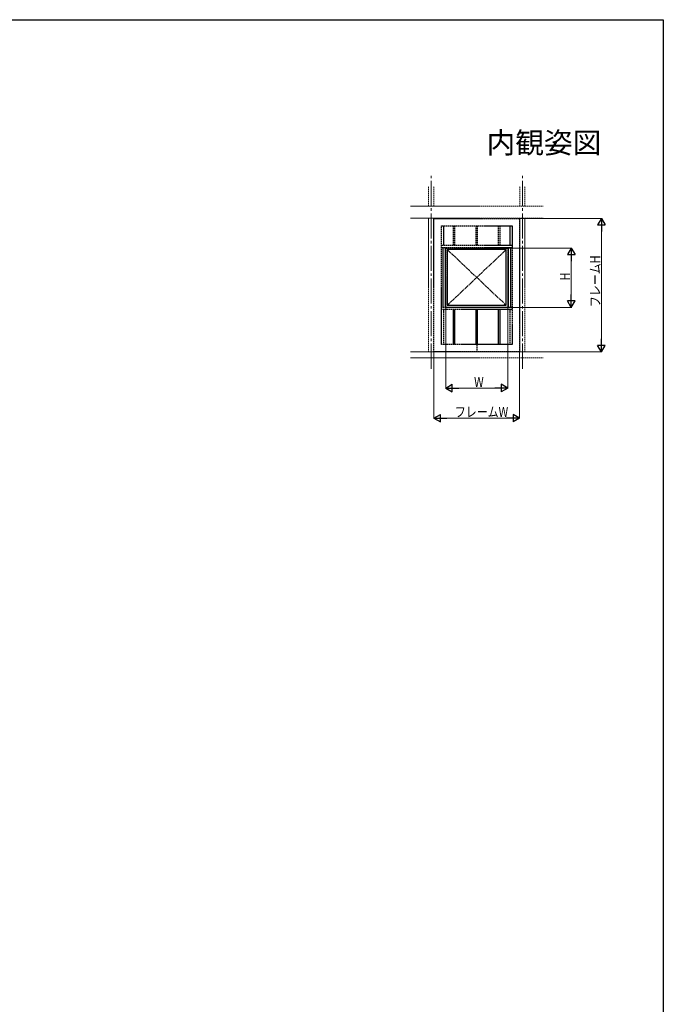
# Model space of a CAD drawing. Extents: x 0 to 2772, y 0 to 4483.
# Drawn here: x 1488 to 2772, y 2403 to 4368 of the extents above; entities that cross this region are included whole.
import ezdxf
from ezdxf.enums import TextEntityAlignment as Align

# ---------------------------------------------------------------- set-up
doc = ezdxf.new("R2010")
doc.units = 0
doc.linetypes.add('YCENTER_1', pattern=[13, 10, -1, 1, -1])
doc.linetypes.add('YHIDDEN_1', pattern=[4, 3, -1])
doc.layers.add('USER1', color=3, linetype='CONTINUOUS')
doc.layers.add('YKK_ZWAK', color=7, linetype='CONTINUOUS')
for name, color, linetype, lineweight in [('YKK_13', 4, 'CONTINUOUS', 30), ('YKK_A1', 4, 'CONTINUOUS', 30), ('YKK_D', 6, 'CONTINUOUS', 13), ('YSS_K', 3, 'CONTINUOUS', 13)]:
    doc.layers.add(name, color=color, linetype=linetype, lineweight=lineweight)
doc.styles.get("Standard").update_dxf_attribs({"font": 'txt', "bigfont": 'BIGFONT'})
doc.styles.add('text-b', font='extslim2.shx', dxfattribs={"width": 0.8, "bigfont": 'extfont2.shx'})

msp = doc.modelspace()

# ---------------------------------------------------------------- linework, layer by layer
at = {"layer": 'YKK_13', "linetype": 'YHIDDEN_1'}
for p, q in [((2314.194158110734, 3704.897108131725), (2314.194158110734, 3971.397108131726)), ((2314.194158110734, 3971.397108131726), (2485.294158110734, 3971.397108131726)), ((2485.294158110734, 3971.397108131726), (2485.294158110734, 3704.897108131725)), ((2329.194158110734, 3719.897108131725), (2329.194158110734, 3956.397108131726)), ((2329.194158110734, 3956.397108131726), (2470.294158110734, 3956.397108131726)), ((2333.694158110734, 3956.397108131726), (2333.694158110734, 3917.847108131724)), ((2353.244158110733, 3917.847108131724), (2353.244158110733, 3956.397108131726)), ((2356.244158110733, 3917.847108131724), (2356.244158110733, 3956.397108131726)), ((2398.244158110733, 3917.847108131724), (2398.244158110733, 3956.397108131726)), ((2401.244158110733, 3917.847108131724), (2401.244158110733, 3956.397108131726)), ((2443.244158110733, 3917.847108131724), (2443.244158110733, 3956.397108131726)), ((2446.244158110733, 3917.847108131724), (2446.244158110733, 3956.397108131726)), ((2465.794158110734, 3956.397108131726), (2465.794158110734, 3917.847108131724)), ((2470.294158110734, 3956.397108131726), (2470.294158110734, 3719.897108131725)), ((2329.194158110734, 3917.847108131724), (2470.294158110734, 3917.847108131724)), ((2329.194158110734, 3913.347108131726), (2470.294158110734, 3913.347108131726)), ((2332.244158110733, 3913.347108131726), (2332.244158110733, 3793.847108131726)), ((2336.744158110733, 3913.347108131726), (2336.744158110733, 3793.847108131726)), ((2462.744158110733, 3913.347108131726), (2462.744158110733, 3793.847108131726)), ((2467.244158110733, 3913.347108131726), (2467.244158110733, 3793.847108131726)), ((2470.294158110734, 3793.847108131726), (2329.194158110734, 3793.847108131726)), ((2470.294158110734, 3789.347108131724), (2329.194158110734, 3789.347108131724)), ((2333.694158110734, 3789.347108131724), (2333.694158110734, 3719.897108131725)), ((2353.244158110733, 3719.897108131725), (2353.244158110733, 3789.347108131724)), ((2356.244158110733, 3719.897108131725), (2356.244158110733, 3789.347108131724)), ((2398.244158110733, 3719.897108131725), (2398.244158110733, 3789.347108131724)), ((2401.244158110733, 3719.897108131725), (2401.244158110733, 3789.347108131724)), ((2443.244158110733, 3719.897108131725), (2443.244158110733, 3789.347108131724)), ((2446.244158110733, 3719.897108131725), (2446.244158110733, 3789.347108131724)), ((2465.794158110734, 3789.347108131724), (2465.794158110734, 3719.897108131725)), ((2470.294158110734, 3719.897108131725), (2329.194158110734, 3719.897108131725)), ((2399.744158110733, 3719.897108131725), (2399.744158110733, 3704.897108131725)), ((2485.294158110734, 3704.897108131725), (2314.194158110734, 3704.897108131725))]:
    msp.add_line(p, q, dxfattribs=at)
at = {"layer": 'YKK_A1', "linetype": 'YHIDDEN_1'}
for p, q in [((2337.994158110733, 3793.847108131726), (2337.994158110733, 3912.097108131724)), ((2337.994158110733, 3912.097108131724), (2461.494158110735, 3912.097108131724)), ((2461.494158110735, 3912.097108131724), (2461.494158110735, 3793.847108131726)), ((2461.494158110735, 3793.847108131726), (2337.994158110733, 3793.847108131726))]:
    msp.add_line(p, q, dxfattribs=at)
at = {"layer": 'YKK_A1'}
for p, q in [((2458.494158110735, 3909.097108131724), (2340.994158110733, 3909.097108131724)), ((2340.994158110733, 3909.097108131724), (2340.994158110733, 3798.097108131724)), ((2458.494158110735, 3798.097108131724), (2458.494158110735, 3909.097108131724)), ((2340.994158110733, 3798.097108131724), (2458.494158110735, 3798.097108131724))]:
    msp.add_line(p, q, dxfattribs=at)
at = {"layer": 'YKK_A1', "linetype": 'YCENTER_1'}
for p, q in [((2340.994158110733, 3909.097108131724), (2458.494158110735, 3798.097108131724)), ((2458.494158110735, 3909.097108131724), (2340.994158110733, 3798.097108131724))]:
    msp.add_line(p, q, dxfattribs=at)
at = {"layer": 'YKK_D'}
for p, q in [((2486.294158110735, 3971.397108131727), (2649.371097907599, 3971.397108131727)), ((2648.371097907599, 3956.397108131727), (2648.371097907599, 3719.897108131727)), ((2462.494158110737, 3912.097108131726), (2589.371097907576, 3912.097108131726)), ((2588.371097907576, 3808.847108131726), (2588.371097907576, 3897.097108131727)), ((2337.994158110733, 3792.847108131724), (2337.994158110733, 3631.897108131726)), ((2461.494158110735, 3792.847108131724), (2461.494158110735, 3631.897108131726)), ((2468.244158110735, 3793.847108131726), (2589.371097907576, 3793.847108131726)), ((2314.194158110734, 3703.897108131725), (2314.194158110734, 3571.897108131725)), ((2485.294158110734, 3703.897108131725), (2485.294158110734, 3571.897108131725)), ((2486.294158110735, 3704.897108131726), (2649.371097907599, 3704.897108131727)), ((2352.994158110733, 3632.897108131725), (2446.494158110735, 3632.897108131725)), ((2329.194158110734, 3572.897108131725), (2470.294158110734, 3572.897108131725))]:
    msp.add_line(p, q, dxfattribs=at)
at = {"layer": 'YKK_D', "lineweight": -2}
for p, q in [((2648.371097907599, 3971.397108131727), (2640.8710979076, 3958.406727074959)), ((2648.371097907599, 3971.397108131727), (2655.871097907596, 3958.406727074959)), ((2648.371097907599, 3971.397108131727), (2648.371097907599, 3945.416346018192)), ((2640.8710979076, 3958.406727074959), (2655.871097907596, 3958.406727074959)), ((2588.371097907576, 3912.097108131726), (2580.871097907578, 3899.106727074958)), ((2588.371097907576, 3912.097108131726), (2595.871097907574, 3899.106727074958)), ((2588.371097907576, 3912.097108131726), (2588.371097907576, 3886.116346018191)), ((2580.871097907578, 3899.106727074958), (2595.871097907574, 3899.106727074958)), ((2588.371097907576, 3793.847108131726), (2588.371097907576, 3819.82787024526)), ((2588.371097907576, 3793.847108131726), (2580.871097907578, 3806.837489188494)), ((2595.871097907574, 3806.837489188494), (2580.871097907578, 3806.837489188494)), ((2588.371097907576, 3793.847108131726), (2595.871097907574, 3806.837489188494)), ((2648.371097907599, 3704.897108131727), (2640.8710979076, 3717.887489188494)), ((2655.871097907596, 3717.887489188494), (2640.8710979076, 3717.887489188494)), ((2648.371097907599, 3704.897108131727), (2648.371097907599, 3730.877870245262)), ((2648.371097907599, 3704.897108131727), (2655.871097907596, 3717.887489188494)), ((2337.994158110733, 3632.897108131725), (2350.984539167502, 3640.397108131724)), ((2350.984539167502, 3625.397108131727), (2350.984539167502, 3640.397108131724)), ((2461.494158110735, 3632.897108131725), (2448.503777053967, 3640.397108131724)), ((2448.503777053967, 3640.397108131724), (2448.503777053967, 3625.397108131727)), ((2337.994158110733, 3632.897108131725), (2350.984539167502, 3625.397108131727)), ((2337.994158110733, 3632.897108131725), (2363.974920224268, 3632.897108131725)), ((2461.494158110735, 3632.897108131725), (2435.5133959972, 3632.897108131725)), ((2461.494158110735, 3632.897108131725), (2448.503777053967, 3625.397108131727)), ((2314.194158110734, 3572.897108131725), (2327.184539167502, 3580.397108131723)), ((2327.184539167502, 3565.397108131727), (2327.184539167502, 3580.397108131723)), ((2485.294158110734, 3572.897108131725), (2472.303777053968, 3580.397108131723)), ((2472.303777053968, 3580.397108131723), (2472.303777053968, 3565.397108131727)), ((2314.194158110734, 3572.897108131725), (2327.184539167502, 3565.397108131727)), ((2314.194158110734, 3572.897108131725), (2340.174920224269, 3572.897108131725)), ((2485.294158110734, 3572.897108131725), (2459.313395997199, 3572.897108131725)), ((2485.294158110734, 3572.897108131725), (2472.303777053968, 3565.397108131727))]:
    msp.add_line(p, q, dxfattribs=at)
at = {"layer": 'YKK_ZWAK'}
for p, q in [((0, 4368), (2772, 4368)), ((2772, 4368), (2772, 0))]:
    msp.add_line(p, q, dxfattribs=at)
at = {"layer": 'YSS_K', "linetype": 'YCENTER_1', "ltscale": 5}
for p, q in [((2308.744158110733, 3671.561427997801), (2308.744158110733, 4060.857907214646)), ((2490.744158110733, 3671.561427997801), (2490.744158110733, 4060.857907214646))]:
    msp.add_line(p, q, dxfattribs=at)
at = {"layer": 'YSS_K', "linetype": 'YHIDDEN_1'}
for p, q in [((2303.494158110733, 3995.597108131726), (2303.494158110733, 4035.627438658555)), ((2313.994158110733, 3995.597108131726), (2313.994158110733, 4035.627438658555)), ((2485.494158110733, 3995.597108131726), (2485.494158110733, 4035.627438658555)), ((2495.994158110733, 3995.597108131726), (2495.994158110733, 4035.627438658555)), ((2267.543651745495, 3995.597108131726), (2531.944664475971, 3995.597108131726)), ((2267.543651745495, 3971.597108131724), (2531.944664475971, 3971.597108131724)), ((2303.494158110733, 3704.897108131725), (2303.494158110733, 3971.597108131724)), ((2313.994158110733, 3704.897108131725), (2313.994158110733, 3971.597108131724)), ((2485.494158110733, 3704.897108131725), (2485.494158110733, 3971.597108131724)), ((2495.994158110733, 3704.897108131725), (2495.994158110733, 3971.597108131724)), ((2267.543651745495, 3704.897108131725), (2531.944664475971, 3704.897108131725)), ((2267.543651745495, 3692.897108131725), (2531.944664475971, 3692.897108131725))]:
    msp.add_line(p, q, dxfattribs=at)

# ---------------------------------------------------------------- texts
at = {"layer": 'USER1'}
msp.add_text('内観姿図', height=42, dxfattribs=at).set_placement((2648.445666899445, 4101.420658552155), align=Align.RIGHT)
at = {"layer": 'YKK_D', "style": 'text-b', "width": 0.8}
for s, p in [('フレームH', (2646.037764574264, 3794.413774798391)), ('H', (2586.037764574242, 3847.638774798392))]:
    msp.add_text(s, height=20, rotation=90, dxfattribs=at).set_placement(p)
for s, p in [('W', (2394.410824777401, 3634.897108131726)), ('フレームW', (2356.010824777401, 3575.230441465058))]:
    msp.add_text(s, height=20, dxfattribs=at).set_placement(p)

doc.saveas('drawing.dxf')
